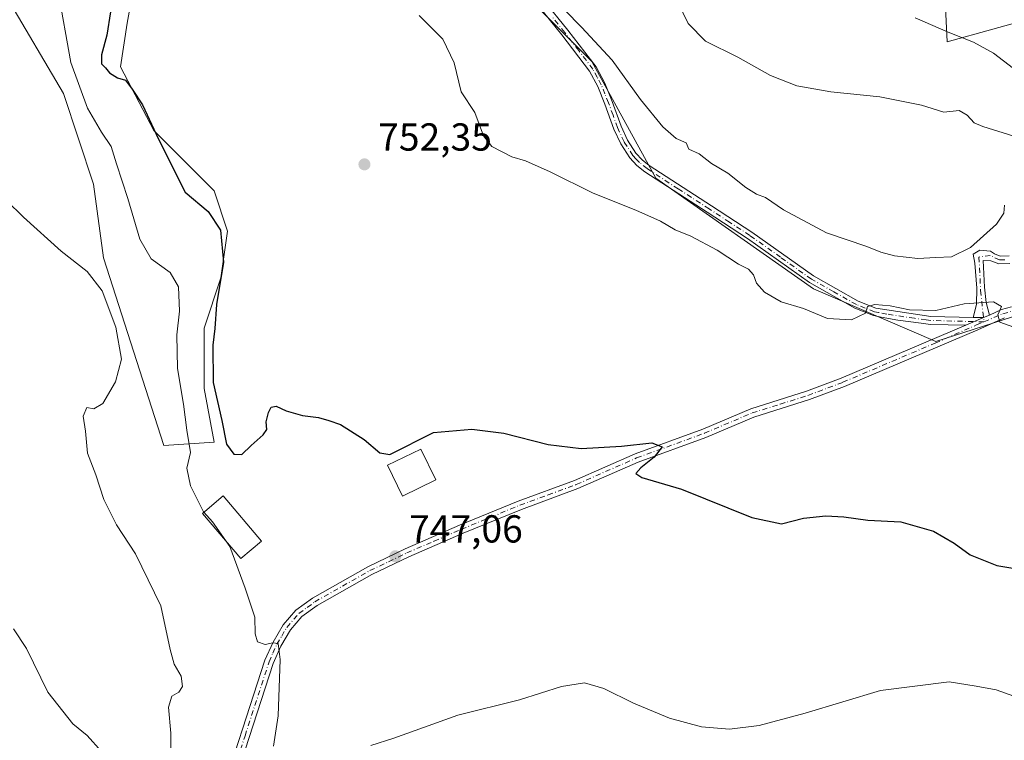
# Model space of a CAD drawing. Units: metres. Extents: x 649142 to 652062, y 4695664 to 4697702.
# Drawn here: x 650081 to 650333, y 4697143 to 4697328 of the extents above; entities that cross this region are included whole.
import ezdxf

# ---------------------------------------------------------------- set-up
doc = ezdxf.new("R2010")
doc.units = ezdxf.units.M
doc.header["$MEASUREMENT"] = 0
doc.linetypes.add('DGN Style 4', pattern=[2.6384748266838614, 1.318413404963828, -0.6592067024819142, 0.001648016756204785, -0.6592067024819142])
for name, color, linetype, lineweight in [('Arbolado forestal CxS', 92, 'Continuous', 0), ('Camino Cxs', 7, 'Continuous', 0), ('Camino eje', 30, 'DGN Style 4', 13), ('Cultivos herbáceos CxS', 92, 'Continuous', 0), ('Curva de nivel maestra', 30, 'Continuous', 30), ('Curva de nivel normal', 30, 'Continuous', 0), ('Edificación Cxs', 1, 'Continuous', 13), ('Edificación industrial Cxs', 135, 'Continuous', 13), ('Pista no pavimentada Cxs', 111, 'Continuous', 0), ('Pista no pavimentada eje', 91, 'DGN Style 4', 0), ('Punto de cota en terreno', 7, 'Continuous', 0), ('Rótulo de punto de cota en terreno', 7, 'Continuous', 0)]:
    doc.layers.add(name, color=color, linetype=linetype, lineweight=lineweight)
doc.styles.add('Style-Arial', font='txt')

# ---------------------------------------------------------------- blocks, each defined once
blk = doc.blocks.new('5PATER')
at = {"layer": 'Punto de cota en terreno', "linetype": 'Continuous', "lineweight": 0}
h = blk.add_hatch(color=51, dxfattribs=at)
edge = h.paths.add_edge_path()
edge.add_ellipse((0, 0), major_axis=(-0.1095731443231308, -0.1110710700762829), ratio=0.9994222409660322, start_angle=0, end_angle=360)

msp = doc.modelspace()

# ---------------------------------------------------------------- linework, layer by layer
at = {"layer": 'Arbolado forestal CxS', "color": 92, "linetype": 'Continuous', "lineweight": 0}
for points in [[(650074.3240999999, 4697445.1249, 747.5301999999938), (650094.0911999998, 4697434.8037, 749.0812000000006), (650089.7940999996, 4697425.343699999, 748.6805000000023), (650104.4039000003, 4697399.5437, 750.974000000002), (650115.1463000001, 4697365.1435, 752.2378999999929), (650108.2708999999, 4697327.3027, 750.6061000000045), (650106.5516999997, 4697316.1227, 750.1306000000042), (650115.1454999996, 4697299.7827, 749.9934000000068), (650130.6152999997, 4697284.3025, 750.7198999999965), (650134.0532999998, 4697273.9813, 750.1046999999963), (650132.3340999996, 4697261.941299999, 749.3009000000021), (650128.0368999997, 4697249.041300001, 748.1877999999998), (650128.0367999999, 4697233.5613, 748.8821000000025), (650130.6145000001, 4697219.8015, 748.4796999999963), (650117.7225000003, 4697218.9417, 742.1370000000024), (650102.2529999996, 4697267.101700001, 740.8435000000028), (650099.6753000002, 4697286.022700001, 741.452900000004), (650091.9404999996, 4697309.242699999, 742.5007000000041), (650077.3296999997, 4697334.1831, 742.1998000000021), (650083.3472999996, 4697372.8839, 744.2311999999947), (650073.8935000002, 4697389.224099999, 743.6723000000056)], [(650074.3240999999, 4697445.1249, 747.5301999999938), (650094.0911999998, 4697434.8037, 749.0812000000006), (650089.7940999996, 4697425.343699999, 748.6805000000023), (650104.4039000003, 4697399.5437, 750.974000000002), (650115.1463000001, 4697365.1435, 752.2378999999929), (650108.2708999999, 4697327.3027, 750.6061000000045), (650106.5516999997, 4697316.1227, 750.1306000000042), (650115.1454999996, 4697299.7827, 749.9934000000068), (650130.6152999997, 4697284.3025, 750.7198999999965), (650134.0532999998, 4697273.9813, 750.1046999999963), (650132.3340999996, 4697261.941299999, 749.3009000000021), (650128.0368999997, 4697249.041300001, 748.1877999999998), (650128.0367999999, 4697233.5613, 748.8821000000025), (650130.6145000001, 4697219.8015, 748.4796999999963), (650117.7225000003, 4697218.9417, 742.1370000000024), (650102.2529999996, 4697267.101700001, 740.8435000000028), (650099.6753000002, 4697286.022700001, 741.452900000004), (650091.9404999996, 4697309.242699999, 742.5007000000041), (650077.3296999997, 4697334.1831, 742.1998000000021), (650083.3472999996, 4697372.8839, 744.2311999999947), (650073.8935000002, 4697389.224099999, 743.6723000000056)], [(650342.0405000001, 4697329.0197, 777.9138999999996), (650318.5703999996, 4697322.550100001, 769.8782999999967), (650317.9757000003, 4697335.040100001, 773.2538000000059), (650314.5388000002, 4697349.6611, 779.1567000000068), (650307.6627000002, 4697357.4011, 780.5390000000043), (650281.8539000005, 4697358.748500001, 776.1343999999954), (650266.4095000002, 4697347.9417, 770.3690999999964), (650257.7895000001, 4697348.2137, 768.2109999999958), (650243.2046999997, 4697363.421900001, 767.5051999999997), (650216.4289999995, 4697390.3533, 766.8543000000063), (650201.0922999998, 4697424.483300001, 770.0437999999995), (650192.4976000005, 4697438.2433, 771.2667999999976), (650181.1064999999, 4697440.9757, 772.3634000000021), (650178.2883000001, 4697439.1117, 772.1903000000021), (650175.3085000003, 4697437.3837, 771.2844000000041), (650160.2433000002, 4697436.5789, 765.1110000000045), (650158.9792999999, 4697431.3641, 764.630099999995), (650168.8629000002, 4697409.8629, 766.997199999998), (650182.1836999999, 4697379.762700001, 760.1005000000005), (650172.2998000003, 4697377.182700001, 758.479800000001)], [(650172.2998000003, 4697377.182700001, 758.479800000001), (650193.0743000006, 4697351.888499999, 758.107600000003), (650227.4619000005, 4697317.4801, 758.8935999999959), (650243.9086999996, 4697287.560900001, 756.9403000000021), (650284.2774999999, 4697259.136499999, 755.8316000000051), (650315.6753000002, 4697245.6721, 754.3372999999993), (650337.5015000004, 4697252.647700001, 755.0378000000055)], [(650337.5015000004, 4697252.647700001, 755.0378000000055), (650315.6753000002, 4697245.6721, 754.3372999999993), (650284.2774999999, 4697259.136499999, 755.8316000000051), (650243.9086999996, 4697287.560900001, 756.9403000000021), (650227.4619000005, 4697317.4801, 758.8935999999959), (650193.0743000006, 4697351.888499999, 758.107600000003)], [(650317.9757000003, 4697335.040100001, 773.2538000000059), (650318.5703999996, 4697322.550100001, 769.8782999999967), (650342.0405000001, 4697329.0197, 777.9138999999996)], [(650342.0405000001, 4697329.0197, 777.9138999999996), (650318.5703999996, 4697322.550100001, 769.8782999999967), (650317.9757000003, 4697335.040100001, 773.2538000000059)]]:
    msp.add_polyline3d(points, dxfattribs=at)
at = {"layer": 'Camino Cxs', "color": 7, "linetype": 'Continuous', "lineweight": 0, "extrusion": (0.01685080630667271, 0.007360122289603111, 0.9998309251701996), "elevation": 46285.55647454687, "flags": 128}
msp.add_lwpolyline([(4044252.156646094, -2475678.175182706), (4044252.156646094, -2475673.427538944)], dxfattribs=at)
at = {"layer": 'Camino Cxs', "color": 7, "linetype": 'Continuous', "lineweight": 0, "extrusion": (0.0607393775970274, 0.0001606011924240418, 0.9981536465977484), "elevation": 41008.31405224642, "flags": 128}
msp.add_lwpolyline([(4695515.820891405, -661476.097635338), (4695515.820891405, -661473.4453289886)], dxfattribs=at)
at = {"layer": 'Camino Cxs', "color": 7, "linetype": 'Continuous', "lineweight": 0, "extrusion": (0.07285139010726882, -0.001806087918821474, 0.9973411718192867), "elevation": 39646.41441544901, "flags": 128}
msp.add_lwpolyline([(4711926.450821736, -532235.7643082358), (4711926.450821736, -532238.2645218109)], dxfattribs=at)
at = {"layer": 'Camino Cxs', "color": 7, "linetype": 'Continuous', "lineweight": 0, "extrusion": (-0.07949183021991293, -0.03540825746774892, 0.9962064566300433), "elevation": -217265.307521137, "flags": 128}
msp.add_lwpolyline([(-4026214.432966425, 2495897.125809566), (-4026214.432966425, 2495895.482532543)], dxfattribs=at)
at = {"layer": 'Camino Cxs', "color": 7, "linetype": 'Continuous', "lineweight": 0}
for points in [[(650215.1101000002, 4697333.2501, 760.7514999999986), (650221.3201000001, 4697325.540100001, 761.949099999998), (650228.5601000005, 4697316.0601, 759.4030000000057), (650230.8101000005, 4697311.9001, 760.7492000000058), (650232.6700999998, 4697307.220100001, 759.9977000000072), (650234.9801000003, 4697300.880100001, 759.7480999999971), (650236.6201, 4697297.3201, 759.5377000000008), (650238.7701000003, 4697293.9901, 759.2385000000068), (650240.3400999998, 4697292.2601, 758.936400000006), (650242.2001, 4697290.790100001, 758.6674000000058), (650258.1401000004, 4697280.4801, 760.3133999999991), (650268.5301000001, 4697273.690099999, 760.438599999994), (650284.3400999998, 4697262.460100001, 762.1067000000039), (650295.7600999996, 4697256.0001, 758.7370999999986), (650300.2600999996, 4697254.2301, 757.4180999999954), (650314.4401000004, 4697252.030099999, 759.692200000005), (650325.2572999997, 4697251.7619, 754.9723999999987), (650327.7500999998, 4697251.700099999, 754.7902000000031), (650323.4001000002, 4697249.800100001, 754.8775000000023), (650314.2801000001, 4697250.030099999, 757.5436999999947), (650311.9600999998, 4697250.3301, 757.9646999999969), (650305.9301000005, 4697251.1501, 756.4643999999971), (650301.6801000005, 4697251.920100001, 755.5593999999984), (650299.7001, 4697252.290100001, 755.4631999999983), (650294.9001000002, 4697254.200099999, 757.030899999998), (650283.2600999996, 4697260.7601, 761.3402999999962), (650267.4101, 4697272.030099999, 758.6018999999943), (650257.0401, 4697278.800100001, 758.7535999999964), (650241.0401, 4697289.170100001, 758.4909000000043), (650238.9801000003, 4697290.800100001, 758.8611999999994), (650237.1801000005, 4697292.770099999, 758.9177000000054), (650234.8601000002, 4697296.360099999, 759.405700000003), (650233.1201, 4697300.130100001, 759.0807000000059), (650230.8101000005, 4697306.5001, 759.4236999999994), (650228.9901000002, 4697311.0601, 759.3631000000024), (650226.8800999997, 4697314.9801, 758.7140000000073), (650219.7500999998, 4697324.300100001, 760.7850999999937), (650213.6101000002, 4697331.9301, 759.9303999999976)], [(650323.4001000002, 4697249.800100001, 754.8775000000023), (650314.2801000001, 4697250.030099999, 757.5436999999947), (650311.9600999998, 4697250.3301, 757.9646999999969), (650305.9301000005, 4697251.1501, 756.4643999999971), (650301.6801000005, 4697251.920100001, 755.5593999999984), (650299.7001, 4697252.290100001, 755.4631999999983), (650294.9001000002, 4697254.200099999, 757.030899999998), (650283.2600999996, 4697260.7601, 761.3402999999962), (650267.4101, 4697272.030099999, 758.6018999999943), (650257.0401, 4697278.800100001, 758.7535999999964), (650241.0401, 4697289.170100001, 758.4909000000043), (650238.9801000003, 4697290.800100001, 758.8611999999994), (650237.1801000005, 4697292.770099999, 758.9177000000054), (650234.8601000002, 4697296.360099999, 759.405700000003), (650233.1201, 4697300.130100001, 759.0807000000059), (650230.8101000005, 4697306.5001, 759.4236999999994), (650228.9901000002, 4697311.0601, 759.3631000000024), (650226.8800999997, 4697314.9801, 758.7140000000073), (650219.7500999998, 4697324.300100001, 760.7850999999937), (650213.6101000002, 4697331.9301, 759.9303999999976)], [(650215.1101000002, 4697333.2501, 760.7514999999986), (650221.3201000001, 4697325.540100001, 761.949099999998), (650228.5601000005, 4697316.0601, 759.4030000000057), (650230.8101000005, 4697311.9001, 760.7492000000058), (650232.6700999998, 4697307.220100001, 759.9977000000072), (650234.9801000003, 4697300.880100001, 759.7480999999971), (650236.6201, 4697297.3201, 759.5377000000008), (650238.7701000003, 4697293.9901, 759.2385000000068), (650240.3400999998, 4697292.2601, 758.936400000006), (650242.2001, 4697290.790100001, 758.6674000000058), (650258.1401000004, 4697280.4801, 760.3133999999991), (650268.5301000001, 4697273.690099999, 760.438599999994), (650284.3400999998, 4697262.460100001, 762.1067000000039), (650295.7600999996, 4697256.0001, 758.7370999999986), (650300.2600999996, 4697254.2301, 757.4180999999954), (650314.4401000004, 4697252.030099999, 759.692200000005), (650325.2572999997, 4697251.7619, 754.9723999999987)], [(650334.6401000004, 4697265.620100001, 760.3840999999958), (650331.8000999996, 4697265.5701, 760.6769999999962), (650329.7500999998, 4697266.3201, 760.829700000002), (650327.8044999996, 4697266.449300001, 761.0016000000034), (650328.1221000003, 4697259.5701, 758.7891999999993), (650328.5453000005, 4697255.654300001, 756.4581000000035), (650329.4001000002, 4697252.434900001, 754.9542999999976), (650327.9046999998, 4697251.7689, 754.8113000000012), (650325.2572999997, 4697251.7619, 754.9723999999987), (650326.1113, 4697255.1251, 756.6750999999931), (650326.2171, 4697259.3585, 759.3751999999951), (650325.6879000004, 4697265.708500001, 761.9747999999963), (650325.2644999997, 4697268.036699999, 762.4869999999937), (650326.9578999998, 4697269.095100001, 762.3110000000015), (650329.6947, 4697268.823100001, 761.6285999999964), (650330.6901000004, 4697268.100099999, 761.0705000000017), (650332.1401000004, 4697267.5701, 760.6224999999977), (650334.4801000003, 4697267.620100001, 760.6747000000032)], [(650325.2572999997, 4697251.7619, 754.9723999999987), (650326.1113, 4697255.1251, 756.6750999999931), (650326.2171, 4697259.3585, 759.3751999999951), (650325.6879000004, 4697265.708500001, 761.9747999999963), (650325.2644999997, 4697268.036699999, 762.4869999999937), (650326.9578999998, 4697269.095100001, 762.3110000000015), (650329.6947, 4697268.823100001, 761.6285999999964), (650330.6901000004, 4697268.100099999, 761.0705000000017), (650332.1401000004, 4697267.5701, 760.6224999999977), (650334.4801000003, 4697267.620100001, 760.6747000000032)], [(650334.6401000004, 4697265.620100001, 760.3840999999958), (650331.8000999996, 4697265.5701, 760.6769999999962), (650329.7500999998, 4697266.3201, 760.829700000002), (650327.8044999996, 4697266.449300001, 761.0016000000034), (650328.1221000003, 4697259.5701, 758.7891999999993), (650328.5453000005, 4697255.654300001, 756.4581000000035), (650329.4001000002, 4697252.435000001, 754.9542999999976)]]:
    msp.add_polyline3d(points, dxfattribs=at)
at = {"layer": 'Camino eje', "color": 30, "linetype": 'DGN Style 4', "lineweight": 13}
for points in [[(650328.0186999999, 4697250.6895, 754.8383999999934), (650314.3601000002, 4697251.030099999, 758.622199999998), (650313.2001, 4697251.1801, 759.0203000000038), (650310.1851000005, 4697251.590100001, 758.5161999999983), (650303.0950999996, 4697252.690099999, 756.220100000006), (650300.9700999996, 4697253.075099999, 756.2507000000041), (650299.9801000003, 4697253.2601, 756.3410000000005), (650297.5800999999, 4697254.215100001, 757.023000000001), (650295.3300999999, 4697255.100099999, 757.8742000000058), (650289.5100999996, 4697258.380100001, 759.9887000000017), (650283.8000999996, 4697261.610099999, 761.6349999999949), (650275.8750999998, 4697267.245100001, 760.124299999996), (650267.9700999996, 4697272.860099999, 759.429999999993), (650262.7751000002, 4697276.255100001, 758.5642999999982), (650257.5900999998, 4697279.640100001, 759.4792000000016), (650249.6201, 4697284.795100001, 760.9652999999962), (650241.6201, 4697289.9801, 758.5488999999943), (650239.6601, 4697291.530099999, 758.8668000000035), (650238.8750999998, 4697292.395099999, 758.8874000000069), (650237.9751000004, 4697293.380100001, 759.0102999999945), (650235.7401000002, 4697296.840100001, 759.4502000000067), (650234.0500999996, 4697300.505100001, 759.380999999994), (650232.8951000003, 4697303.690099999, 759.1144999999962), (650231.7401000002, 4697306.860099999, 759.5999000000012), (650230.8300999999, 4697309.140100001, 759.9305000000023), (650229.9001000002, 4697311.4801, 760.020399999994), (650228.8450999996, 4697313.440099999, 759.4709000000004), (650227.7200999996, 4697315.520099999, 758.8911999999983), (650224.1001000004, 4697320.2601, 759.6218999999984), (650220.5351, 4697324.920100001, 761.297200000001), (650217.4650999998, 4697328.735099999, 760.6987999999984)], [(650333.3901000004, 4697266.595100001, 760.5583999999944), (650331.9700999996, 4697266.5701, 760.636599999998), (650329.6376999998, 4697267.695900001, 760.9842999999966), (650326.7462999999, 4697267.2959, 761.527700000006), (650327.1694999998, 4697258.7235, 758.4468999999954), (650328.0186999999, 4697250.6895, 754.8383999999934)]]:
    msp.add_polyline3d(points, dxfattribs=at)
at = {"layer": 'Cultivos herbáceos CxS', "color": 92, "linetype": 'Continuous', "lineweight": 0}
for points in [[(650080.3431000002, 4697657.547700001, 751.4896000000008), (650083.2163000006, 4697658.9067, 751.6358000000037), (650085.5981000002, 4697658.958100001, 751.8703999999999), (650092.3749000002, 4697653.247500001, 753.056899999996), (650100.9688999997, 4697647.227499999, 754.1227999999975), (650100.9685000004, 4697611.966499999, 754.0798999999971), (650113.8598999997, 4697568.1063, 754.9867999999989), (650123.7435, 4697523.385299999, 754.8744000000006), (650125.0321000004, 4697493.2841, 754.8941999999952), (650121.1639, 4697490.7053, 753.5301000000036), (650108.7019999997, 4697492.4243, 750.9694000000018), (650107.4128999999, 4697486.4055, 750.569399999993), (650119.8746999997, 4697474.3643, 752.0580000000047), (650136.2044000003, 4697431.363100001, 756.135500000004), (650161.9867000004, 4697384.922900001, 758.2580000000017), (650172.2998000003, 4697377.182700001, 758.479800000001), (650193.0743000006, 4697351.888499999, 758.107600000003), (650227.4619000005, 4697317.4801, 758.8935999999959), (650243.9086999996, 4697287.560900001, 756.9403000000021), (650284.2774999999, 4697259.136499999, 755.8316000000051), (650315.6753000002, 4697245.6721, 754.3372999999993), (650337.5015000004, 4697252.647700001, 755.0378000000055)], [(650073.8935000002, 4697389.224099999, 743.6723000000056), (650083.3472999996, 4697372.8839, 744.2311999999947), (650077.3296999997, 4697334.1831, 742.1998000000021), (650091.9404999996, 4697309.242699999, 742.5007000000041), (650099.6753000002, 4697286.022700001, 741.452900000004), (650102.2529999996, 4697267.101700001, 740.8435000000028), (650117.7225000003, 4697218.9417, 742.1370000000024), (650130.6145000001, 4697219.8015, 748.4796999999963), (650128.0367999999, 4697233.5613, 748.8821000000025), (650128.0368999997, 4697249.041300001, 748.1877999999998), (650132.3340999996, 4697261.941299999, 749.3009000000021), (650134.0532999998, 4697273.9813, 750.1046999999963), (650130.6152999997, 4697284.3025, 750.7198999999965), (650115.1454999996, 4697299.7827, 749.9934000000068), (650106.5516999997, 4697316.1227, 750.1306000000042), (650108.2708999999, 4697327.3027, 750.6061000000045), (650115.1463000001, 4697365.1435, 752.2378999999929), (650104.4039000003, 4697399.5437, 750.974000000002), (650089.7940999996, 4697425.343699999, 748.6805000000023), (650094.0911999998, 4697434.8037, 749.0812000000006), (650074.3240999999, 4697445.1249, 747.5301999999938)], [(650074.3240999999, 4697445.1249, 747.5301999999938), (650094.0911999998, 4697434.8037, 749.0812000000006), (650089.7940999996, 4697425.343699999, 748.6805000000023), (650104.4039000003, 4697399.5437, 750.974000000002), (650115.1463000001, 4697365.1435, 752.2378999999929), (650108.2708999999, 4697327.3027, 750.6061000000045), (650106.5516999997, 4697316.1227, 750.1306000000042), (650115.1454999996, 4697299.7827, 749.9934000000068), (650130.6152999997, 4697284.3025, 750.7198999999965), (650134.0532999998, 4697273.9813, 750.1046999999963), (650132.3340999996, 4697261.941299999, 749.3009000000021), (650128.0368999997, 4697249.041300001, 748.1877999999998), (650128.0367999999, 4697233.5613, 748.8821000000025), (650130.6145000001, 4697219.8015, 748.4796999999963), (650117.7225000003, 4697218.9417, 742.1370000000024), (650102.2529999996, 4697267.101700001, 740.8435000000028), (650099.6753000002, 4697286.022700001, 741.452900000004), (650091.9404999996, 4697309.242699999, 742.5007000000041), (650077.3296999997, 4697334.1831, 742.1998000000021), (650083.3472999996, 4697372.8839, 744.2311999999947), (650073.8935000002, 4697389.224099999, 743.6723000000056)], [(650172.2998000003, 4697377.182700001, 758.479800000001), (650193.0743000006, 4697351.888499999, 758.107600000003), (650227.4619000005, 4697317.4801, 758.8935999999959), (650243.9086999996, 4697287.560900001, 756.9403000000021), (650284.2774999999, 4697259.136499999, 755.8316000000051), (650315.6753000002, 4697245.6721, 754.3372999999993), (650337.5015000004, 4697252.647700001, 755.0378000000055)]]:
    msp.add_polyline3d(points, dxfattribs=at)
at = {"layer": 'Curva de nivel maestra', "color": 30, "linetype": 'Continuous', "lineweight": 30, "elevation": 750, "flags": 128}
msp.add_lwpolyline([(650104.0700000003, 4697330.2301), (650103.1200000001, 4697324.2501), (650101.7199999997, 4697319.170100001), (650101.7599999999, 4697316.880100001), (650102.7400000002, 4697315.860099999), (650103.7800000003, 4697314.5601), (650105.8399999999, 4697313.290100001), (650107.8700000001, 4697312.6501), (650109.5700000003, 4697310.360099999), (650112.25, 4697306.370100001), (650115.7300000006, 4697298.850099999), (650119.5899999999, 4697291.040100001), (650123.2000000002, 4697283.960100001), (650129.0999999996, 4697278.970100001), (650132.2400000002, 4697274.210100001), (650133.0300000003, 4697266.030099999), (650131.2100000001, 4697255.120100001), (650130.7800000003, 4697249.0101), (650130.2699999996, 4697244.670100001), (650130.3399999999, 4697235.130100001), (650132.54, 4697225.380100001), (650133.7699999996, 4697219.340100001), (650135.7000000002, 4697216.770099999), (650137.75, 4697216.610099999), (650140.0800000001, 4697218.940099999), (650143.1799999997, 4697221.690099999), (650144.1399999997, 4697223.0801), (650143.9800000006, 4697225.0101), (650144.5199999996, 4697227.420100001), (650145.2000000002, 4697228.7601), (650146.5, 4697229.0601), (650149.1100000005, 4697227.890100001), (650153.2699999996, 4697226.640100001), (650157.3899999997, 4697226.1601), (650160, 4697225.370100001), (650162.9900000002, 4697224.350099999), (650169.0800000001, 4697220.5101), (650173.0899999999, 4697217.120100001), (650175.6600000003, 4697216.6801), (650186.8499999996, 4697222.280099999), (650196.7100000001, 4697223.130100001), (650204.9000000004, 4697222.100099999), (650216.25, 4697219.210100001), (650224.7199999997, 4697218.1801), (650235.0800000001, 4697218.8201), (650242.8399999999, 4697219.640100001), (650245.4600000001, 4697218.600099999), (650243.4600000001, 4697216.0001), (650240.0199999996, 4697213.210100001), (650238.75, 4697211.7601), (650240.2800000003, 4697210.7401), (650250.5, 4697207.790100001), (650268.4699999997, 4697200.530099999), (650276.0700000003, 4697198.870100001), (650281.7599999999, 4697200.300100001), (650287.5, 4697200.920100001), (650292.0999999996, 4697200.6801), (650298.2400000002, 4697199.8301), (650306.7400000002, 4697199.340100001), (650315.0700000003, 4697196.970100001), (650320.4199999999, 4697193.9101), (650324.4800000006, 4697190.940099999), (650331.3399999999, 4697188.140100001), (650340.5, 4697186.630100001)], dxfattribs=at)
at = {"layer": 'Curva de nivel normal', "color": 30, "linetype": 'Continuous', "lineweight": 0, "flags": 128}
for points, elevation in [([(650090.5199999996, 4697335.9801), (650093.8200000003, 4697317.1801), (650098.1299999999, 4697305.520099999), (650101.7400000002, 4697299.340100001), (650104.2000000002, 4697295.630100001), (650105.5599999997, 4697291.2301), (650108.4400000004, 4697282.340100001), (650111.5300000003, 4697271.860099999), (650114.4800000006, 4697266.840100001), (650119.3200000003, 4697263.370100001), (650121.5099999999, 4697259.6801), (650121.7400000002, 4697253.460100001), (650121.0800000001, 4697247.350099999), (650121.2400000002, 4697238.7301), (650122.7800000003, 4697229.540100001), (650123.5800000001, 4697222.870100001), (650124.5499999998, 4697217.200099999), (650123.5800000001, 4697213.1601), (650124.5199999996, 4697208.620100001), (650127.8899999997, 4697201.9001), (650127.9436999997, 4697201.8411)], 745), ([(650216.1900000004, 4697335.1501), (650224.7800000003, 4697326.2401), (650232.6500000004, 4697317.770099999), (650239.9299999997, 4697307.710100001), (650245.6600000003, 4697300.7401), (650249.0899999999, 4697297.710100001), (650251.6900000004, 4697296.640100001), (650252.3300000001, 4697295.0001), (650254.9600000001, 4697293.7501), (650258.1699999999, 4697291.300100001), (650262.3600000005, 4697288.8201), (650266.9400000004, 4697285.140100001), (650269.7100000001, 4697283.420100001), (650272.0300000003, 4697282.5601), (650276.5899999999, 4697279.390100001), (650287.5999999996, 4697273.540100001), (650298, 4697270.0101), (650301.5899999999, 4697268.530099999), (650305.1200000001, 4697267.590100001), (650311.0700000003, 4697266.960100001), (650315.7100000001, 4697267.210100001), (650319.7400000002, 4697267.3201), (650324.54, 4697269.780099999), (650331.2000000002, 4697275.7601), (650333.0800000001, 4697278.520099999), (650333.3300000001, 4697280.590100001)], 760), ([(650249.4199999999, 4697332.890100001), (650252.1500000004, 4697327.2401), (650256.6299999999, 4697322.690099999), (650264.8700000001, 4697318.5601), (650273.2699999996, 4697313.880100001), (650280.0700000003, 4697311.200099999), (650288.7400000002, 4697309.6801), (650301.2999999998, 4697308.4101), (650312, 4697306.2601), (650317.7100000001, 4697304.5001), (650321.6900000004, 4697304.860099999), (650323.7400000002, 4697303.720100001), (650325.5099999999, 4697301.7501), (650327.7599999999, 4697300.7601), (650335.6900000004, 4697298.280099999)], 765), ([(650335.6600000003, 4697249.3301), (650332.0899999999, 4697250.610099999), (650331.5499999998, 4697252.460100001), (650332.5199999996, 4697254.640100001), (650330.4299999997, 4697255.780099999), (650322.9699999997, 4697255.3301), (650315.6799999997, 4697253.620100001), (650308.9400000004, 4697253.780099999), (650303.9600000001, 4697254.8201), (650300.0800000001, 4697255.140100001), (650298.1399999997, 4697254.600099999), (650297.6699999999, 4697252.870100001), (650294.0899999999, 4697251.210100001), (650287.9100000003, 4697251.520099999), (650281.75, 4697254.120100001), (650276, 4697255.8301), (650271.7599999999, 4697258.3201), (650269.7100000001, 4697260.620100001), (650268.9100000003, 4697262.7501), (650267.6200000001, 4697264.220100001), (650265.0899999999, 4697265.4801), (650259.6200000001, 4697269.0801), (650252.8600000005, 4697272.6501), (650248.8399999999, 4697274.290100001), (650245.04, 4697276.5001), (650238.79, 4697279.3301), (650227.7800000003, 4697283.7301), (650216.75, 4697289.140100001), (650210.4199999999, 4697291.960100001), (650206.9400000004, 4697293.050100001), (650201.8600000005, 4697295.6601), (650199.6399999997, 4697298.4301), (650197.4800000006, 4697304.420100001), (650193.9600000001, 4697309.700099999), (650192.2000000002, 4697317.100099999), (650189.2199999997, 4697323.200099999), (650183.1900000004, 4697329.280099999)], 755), ([(650335.5800000001, 4697315.710100001), (650330.4500000002, 4697319.5801), (650325.3300000001, 4697322.460100001), (650318.8099999997, 4697324.9901), (650310.3499999996, 4697328.700099999)], 770), ([(650119.5099999999, 4697138.800100001), (650119.54, 4697145.190099999), (650118.8899999997, 4697151.870100001), (650119.7400000002, 4697154.6501), (650121.5300000003, 4697155.6601), (650122.4800000006, 4697157.130100001), (650122.1699999999, 4697159.8101), (650120.3399999999, 4697162.840100001), (650119.3099999997, 4697166.640100001), (650116.9500000002, 4697177.790100001), (650110.4299999997, 4697191.200099999), (650105.5300000003, 4697198.6501), (650102.3200000003, 4697205.100099999), (650100.2800000003, 4697211.420100001), (650098.1600000003, 4697217.0101), (650097.6299999999, 4697222.600099999), (650096.9900000002, 4697226.450099999), (650097.9800000006, 4697228.7501), (650099.75, 4697228.380100001), (650102.0800000001, 4697229.770099999), (650105.3499999996, 4697235.280099999), (650106.8399999999, 4697241.090100001), (650105.4199999999, 4697249.350099999), (650101.8899999997, 4697258.600099999), (650098.0199999996, 4697263.620100001), (650091.3700000001, 4697268.8201), (650081.7199999997, 4697277.5101), (650077.3499999996, 4697281.800100001)], 740), ([(650127.9436999997, 4697201.8411), (650130.2199999997, 4697199.340100001), (650133.5832000002, 4697194.490599999)], 745), ([(650145.8099999997, 4697141.8101), (650146.9900000002, 4697149.600099999), (650147.5499999998, 4697164.040100001), (650147.0099999999, 4697168.130100001), (650145.6500000004, 4697168.3101), (650143.6799999997, 4697167.9301), (650141.6900000004, 4697168.610099999), (650141.1500000004, 4697170.620100001), (650141.0599999997, 4697174.920100001), (650138.54, 4697182.340100001), (650134.6100000005, 4697193.0101), (650133.5832000002, 4697194.490599999)], 745.0000000000001), ([(650101.7400000002, 4697140.440099999), (650098.0700000003, 4697144.5801), (650094.4000000004, 4697147.520099999), (650087.9299999997, 4697155.710100001), (650082.4600000001, 4697166.920100001), (650079.1200000001, 4697171.9101)], 735), ([(650352.4299999997, 4697142.440099999), (650351.6500000004, 4697144.870100001), (650350.2199999997, 4697146.850099999), (650347.7699999996, 4697148.4801), (650345.4100000003, 4697149.640100001), (650341.4500000002, 4697152.600099999), (650331.1299999999, 4697156.270099999), (650326.0199999996, 4697157.210100001), (650319.0700000003, 4697158.3201), (650301.5099999999, 4697156.140100001), (650282.1699999999, 4697150.3301), (650270.3600000005, 4697147.1501), (650262.7699999996, 4697146.170100001), (650255.5800000001, 4697146.7601), (650247.4199999999, 4697149.030099999), (650238.1100000005, 4697152.870100001), (650230.54, 4697156.5801), (650225.5899999999, 4697158.0601), (650219.6699999999, 4697157.140100001), (650208.9000000004, 4697153.720100001), (650193.0800000001, 4697149.8101), (650176.6699999999, 4697143.9001), (650170.75, 4697142.0101)], 745.0000000000001)]:
    msp.add_lwpolyline(points, dxfattribs=dict(at, elevation=elevation))
at = {"layer": 'Edificación Cxs', "color": 1, "linetype": 'Continuous', "lineweight": 13}
msp.add_polyline3d([(650142.7301000003, 4697194.440099999, 749.0432000000002), (650137.4401000004, 4697189.940099999, 745.9495000000024), (650127.6001000004, 4697201.550100001, 746.1290000000009), (650132.8901000004, 4697206.030099999, 748.594299999997), (650142.7301000003, 4697194.440099999, 749.0432000000002)], dxfattribs=at)
msp.add_3dface([(650142.7301000003, 4697194.440099999, 749.0432000000002), (650137.4401000004, 4697189.940099999, 749.0432000000002), (650127.6001000004, 4697201.550100001, 749.0432000000002), (650132.8901000004, 4697206.030099999, 749.0432000000002)], dxfattribs=at)
at = {"layer": 'Edificación industrial Cxs', "color": 135, "linetype": 'Continuous', "lineweight": 13}
msp.add_polyline3d([(650187.4200999998, 4697210.130100001, 750.0528000000049), (650178.8901000004, 4697206.0001, 751.017200000002), (650175.0500999996, 4697213.890100001, 754.5454000000027), (650183.6001000004, 4697218.030099999, 750.4915000000037), (650187.4200999998, 4697210.130100001, 750.0528000000049)], dxfattribs=at)
msp.add_3dface([(650187.4200999998, 4697210.130100001, 754.5454000000027), (650178.8901000004, 4697206.0001, 754.5454000000027), (650175.0500999996, 4697213.890100001, 754.5454000000027), (650183.6001000004, 4697218.030099999, 754.5454000000027)], dxfattribs=at)
at = {"layer": 'Pista no pavimentada Cxs', "color": 111, "linetype": 'Continuous', "lineweight": 0, "extrusion": (0.01685080630667271, 0.007360122289603111, 0.9998309251701996), "elevation": 46285.55647454687, "flags": 128}
msp.add_lwpolyline([(4044252.156646094, -2475678.175182706), (4044252.156646094, -2475673.427538944)], dxfattribs=at)
at = {"layer": 'Pista no pavimentada Cxs', "color": 111, "linetype": 'Continuous', "lineweight": 0, "extrusion": (-0.113044803203937, -0.05030713105065241, 0.9923155067991408), "elevation": -309072.4393631041, "flags": 128}
msp.add_lwpolyline([(-4027078.257900748, 2484796.816305094), (-4027078.257900747, 2484796.986833127)], dxfattribs=at)
at = {"layer": 'Pista no pavimentada Cxs', "color": 111, "linetype": 'Continuous', "lineweight": 0, "extrusion": (-0.07949183021991293, -0.03540825746774892, 0.9962064566300433), "elevation": -217265.307521137, "flags": 128}
msp.add_lwpolyline([(-4026214.432966425, 2495897.125809566), (-4026214.432966425, 2495895.482532543)], dxfattribs=at)
at = {"layer": 'Pista no pavimentada Cxs', "color": 111, "linetype": 'Continuous', "lineweight": 0}
for points in [[(650131.2001, 4697125.540100001, 743.6907000000066), (650143.6300999997, 4697163.860099999, 745.0019999999931), (650145.7100999998, 4697168.520099999, 745.4379000000046), (650148.3101000005, 4697172.970100001, 745.483600000007), (650151.5900999998, 4697176.720100001, 745.7856000000029), (650155.8201000001, 4697179.790100001, 746.3071999999956), (650170.0100999996, 4697187.850099999, 747.3126999999951), (650179.5701000001, 4697192.440099999, 747.5356999999932), (650193.5701000001, 4697198.5001, 747.9351000000024), (650208.6101000002, 4697204.670100001, 748.5528999999952), (650223.0601000005, 4697210.0101, 749.207899999994), (650238.5401, 4697216.8101, 749.8720999999932), (650255.9001000002, 4697223.130100001, 750.6039000000019), (650268.2001, 4697228.360099999, 751.2520999999979), (650282.5201000003, 4697232.860099999, 752.0414000000019), (650291.4200999998, 4697236.220100001, 752.7728000000062), (650323.4001000002, 4697249.800100001, 754.8775000000023), (650327.7500999998, 4697251.700099999, 754.7902000000031), (650327.9046999998, 4697251.7689, 754.8113000000012), (650329.4001000002, 4697252.434900001, 754.9542999999976), (650332.5100999996, 4697253.8201, 755.7277999999933), (650335.1101000002, 4697254.5601, 756.2798999999941)], [(650329.4001000002, 4697252.435000001, 754.9542999999976), (650332.5100999996, 4697253.8201, 755.7277999999933), (650335.1101000002, 4697254.5601, 756.2798999999941)], [(650333.2801000001, 4697251.700099999, 755.8032999999997), (650326.4101, 4697248.630100001, 754.7041000000027), (650292.2600999996, 4697234.130100001, 752.6460999999982), (650283.2600999996, 4697230.7301, 751.999299999996), (650268.9801000003, 4697226.2501, 751.1349999999949), (650256.7301000003, 4697221.040100001, 750.5473000000056), (650239.3800999997, 4697214.720100001, 749.8546000000061), (650223.9001000002, 4697207.920100001, 749.155700000003), (650209.4200999998, 4697202.5801, 748.4615000000049), (650194.4501, 4697196.4301, 747.8439000000071), (650180.5100999996, 4697190.380100001, 747.4155999999931), (650171.0500999996, 4697185.850099999, 747.0607000000019), (650157.0401, 4697177.9001, 746.1175999999978), (650153.1201, 4697175.050100001, 745.8448999999965), (650150.1501000002, 4697171.6501, 745.6019999999991), (650147.7100999998, 4697167.4901, 745.3868999999977), (650145.7401000002, 4697163.050100001, 745.1723999999958), (650133.4200999998, 4697125.090100001, 743.146900000007)], [(650333.2801000001, 4697251.700099999, 755.8032999999997), (650326.4101, 4697248.630100001, 754.7041000000027), (650292.2600999996, 4697234.130100001, 752.6460999999982), (650283.2600999996, 4697230.7301, 751.999299999996), (650268.9801000003, 4697226.2501, 751.1349999999949), (650256.7301000003, 4697221.040100001, 750.5473000000056), (650239.3800999997, 4697214.720100001, 749.8546000000061), (650223.9001000002, 4697207.920100001, 749.155700000003), (650209.4200999998, 4697202.5801, 748.4615000000049), (650194.4501, 4697196.4301, 747.8439000000071), (650180.5100999996, 4697190.380100001, 747.4155999999931), (650171.0500999996, 4697185.850099999, 747.0607000000019), (650157.0401, 4697177.9001, 746.1175999999978), (650153.1201, 4697175.050100001, 745.8448999999965), (650150.1501000002, 4697171.6501, 745.6019999999991), (650147.7100999998, 4697167.4901, 745.3868999999977), (650145.7401000002, 4697163.050100001, 745.1723999999958), (650133.4200999998, 4697125.090100001, 743.146900000007)], [(650131.2001, 4697125.540100001, 743.6907000000066), (650143.6300999997, 4697163.860099999, 745.0019999999931), (650145.7100999998, 4697168.520099999, 745.4379000000046), (650148.3101000005, 4697172.970100001, 745.483600000007), (650151.5900999998, 4697176.720100001, 745.7856000000029), (650155.8201000001, 4697179.790100001, 746.3071999999956), (650170.0100999996, 4697187.850099999, 747.3126999999951), (650179.5701000001, 4697192.440099999, 747.5356999999932), (650193.5701000001, 4697198.5001, 747.9351000000024), (650208.6101000002, 4697204.670100001, 748.5528999999952), (650223.0601000005, 4697210.0101, 749.207899999994), (650238.5401, 4697216.8101, 749.8720999999932), (650255.9001000002, 4697223.130100001, 750.6039000000019), (650268.2001, 4697228.360099999, 751.2520999999979), (650282.5201000003, 4697232.860099999, 752.0414000000019), (650291.4200999998, 4697236.220100001, 752.7728000000062), (650323.4001000002, 4697249.800100001, 754.8775000000023)]]:
    msp.add_polyline3d(points, dxfattribs=at)
at = {"layer": 'Pista no pavimentada eje', "color": 91, "linetype": 'DGN Style 4', "lineweight": 0}
for points in [[(650328.0186999999, 4697250.6895, 754.8383999999934), (650332.8951000003, 4697252.7601, 755.4640000000073), (650335.3151000004, 4697253.4451, 756.2695999999996)], [(650132.3101000005, 4697125.315099999, 743.1290000000009), (650138.5251000002, 4697144.475099999, 744.1573000000063), (650144.6851000005, 4697163.4551, 745.0697999999975), (650145.6700999998, 4697165.675100001, 745.3325000000042), (650146.7100999998, 4697168.005100001, 745.4045999999945), (650147.9301000005, 4697170.085100001, 745.4236999999994), (650149.2301000003, 4697172.3101, 745.5369000000064), (650152.3551000003, 4697175.8851, 745.8184000000037), (650154.4700999996, 4697177.420100001, 745.9434000000037), (650156.4301000005, 4697178.845100001, 746.2097000000067), (650163.5251000002, 4697182.8751, 746.592499999999), (650170.5301000001, 4697186.850099999, 747.1494999999995), (650175.3101000005, 4697189.145099999, 747.3570999999939), (650180.0401, 4697191.4101, 747.4676999999938), (650187.0401, 4697194.440099999, 747.6664000000019), (650194.0100999996, 4697197.465100001, 747.8622999999934), (650201.4951, 4697200.540100001, 748.2452999999952), (650209.0151000004, 4697203.6251, 748.5038000000059), (650216.2401000002, 4697206.295100001, 748.7428999999976), (650223.4801000003, 4697208.965100001, 749.1790000000037), (650238.9600999998, 4697215.765100001, 749.8600000000006), (650256.3151000004, 4697222.085100001, 750.5348999999987), (650268.5900999998, 4697227.3051, 751.110799999995), (650275.7500999998, 4697229.5551, 751.6417999999976), (650282.8901000004, 4697231.795100001, 751.9850000000006), (650291.8400999998, 4697235.175100001, 752.703999999998), (650315.4848999997, 4697245.2149, 754.3931000000011), (650326.1268999996, 4697249.8861, 754.7786999999954), (650328.0186999999, 4697250.6895, 754.8383999999934)]]:
    msp.add_polyline3d(points, dxfattribs=at)

# ---------------------------------------------------------------- block references
at = {"layer": 'Punto de cota en terreno', "color": 7, "linetype": 'Continuous', "lineweight": 0, "xscale": 10, "yscale": 10, "zscale": 10}
for p in [(650169.1500000004, 4697291.08, 752.3500000000058), (650177.0700000003, 4697190.539999999, 747.0599999999977)]:
    msp.add_blockref('5PATER', p, dxfattribs=at)

# ---------------------------------------------------------------- texts
at = {"layer": 'Rótulo de punto de cota en terreno', "color": 7, "linetype": 'Continuous', "lineweight": 0, "style": 'Style-Arial'}
for s, p in [('752,35', (650172.6777999997, 4697294.607799999)), ('747,06', (650180.5977999996, 4697194.0678))]:
    msp.add_text(s, height=7.000000000000002, dxfattribs=at).set_placement(p)

doc.saveas('drawing.dxf')
